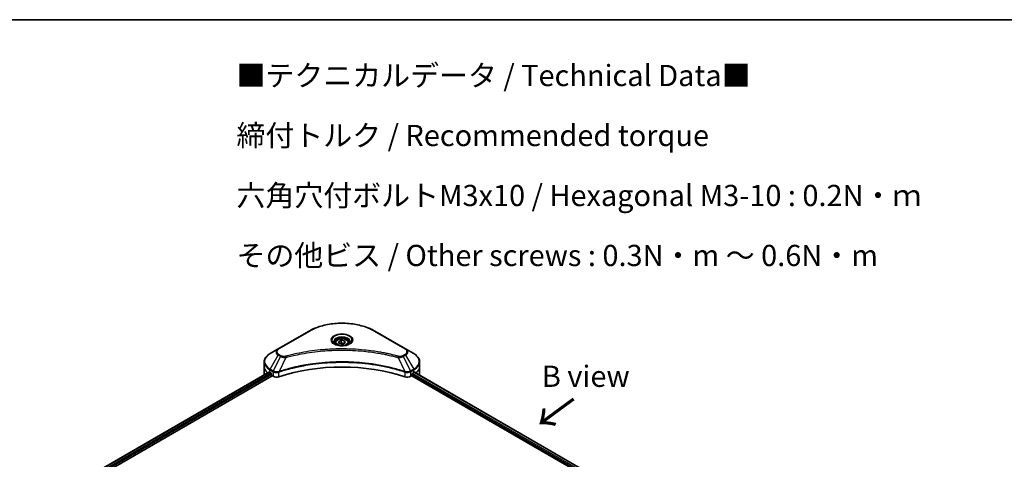
# Model space of a CAD drawing. Units: millimetres. Extents: x 0 to 8271, y 0 to 1686.
# Drawn here: x 263 to 669, y 802 to 984 of the extents above; entities that cross this region are included whole.
import ezdxf

# ---------------------------------------------------------------- set-up
doc = ezdxf.new("R2010")
doc.units = ezdxf.units.MM
for name, color, linetype, lineweight in [('Border (ISO)', 7, 'Continuous', 35), ('Symbol (ISO)', 7, 'Continuous', 18), ('Visible (ISO)', 7, 'Continuous', 35), ('Visible Narrow (ISO)', 7, 'Continuous', 25)]:
    doc.layers.add(name, color=color, linetype=linetype, lineweight=lineweight)
doc.styles.add('Note Text (TK)', font='MS PGothic.ttf')

# ---------------------------------------------------------------- blocks, each defined once
blk = doc.blocks.new('図面枠 tk図枠')
at = {"layer": 'Border (ISO)'}
blk.add_line((14.5, 289), (405.5, 289), dxfattribs=at)

msp = doc.modelspace()

# ---------------------------------------------------------------- linework, layer by layer
at = {"layer": 'Visible (ISO)'}
for p, q in [((382.3762, 855.1092), (369.6483, 847.7608)), ((422.1813, 847.7608), (409.4533, 855.1092)), ((393.1648, 850.27), (393.1648, 849.65)), ((394.5206, 850.7307), (395.5412, 851.3199)), ((394.8941, 849.9257), (394.5206, 850.7307)), ((396.2883, 849.71), (394.8941, 849.9257)), ((395.5412, 851.3199), (396.9354, 851.1042)), ((395.5412, 850.2585), (395.5412, 851.3199)), ((397.309, 850.2993), (396.2883, 849.71)), ((396.9354, 851.1042), (397.309, 850.2993)), ((396.9354, 851.1042), (396.9354, 850.0836)), ((398.6648, 850.27), (398.6648, 849.65)), ((369.6483, 847.7608), (366.3198, 845.8391)), ((425.5097, 845.8391), (422.1813, 847.7608)), ((363.8731, 840.4721), (363.8731, 842.3442)), ((427.9564, 840.4721), (427.9564, 842.3442)), ((127.9328, 700.8445), (365.8265, 838.1925)), ((363.8731, 837.2061), (363.8731, 840.4721)), ((366.2163, 838.0226), (366.7113, 837.7368)), ((366.9234, 837.3694), (366.9234, 837.0428)), ((424.9061, 837.0428), (424.9061, 837.3694)), ((425.1183, 837.7368), (425.6133, 838.0226)), ((425.8103, 838.1405), (501.1208, 794.66)), ((427.9564, 837.2061), (427.9564, 840.4721)), ((129.1056, 699.2487), (367.1355, 836.6754)), ((367.1355, 836.6754), (367.5219, 836.4523)), ((424.3077, 836.4523), (424.694, 836.6754)), ((424.694, 836.6754), (500.0894, 793.1458))]:
    msp.add_line(p, q, dxfattribs=at)
for centre, major_axis, ratio, start_param, end_param in [((395.9148, 810.2617), (52, 0), 0.57735027, 1.04765332, 2.09393933), ((371.8731, 837.2061), (-8, 0), 0.57735027, 0, 0.03015059), ((371.8731, 841.2886), (8, 0), 0.57735027, 3.88203974, 3.92699082), ((366.7113, 837.4919), (-0.15, 0.2598), 0.57735027, 3.92699082, 5.49778714), ((367.1355, 836.9203), (-0.15, 0.2598), 0.57735027, 0.78539816, 2.35619449), ((424.694, 836.9203), (-0.15, -0.2598), 0.57735027, 0.78539816, 2.35619449), ((425.1183, 837.4919), (-0.15, -0.2598), 0.57735027, 3.92699082, 5.49778714), ((419.9564, 841.2886), (8, 0), 0.57735027, 5.49778714, 5.54273822), ((419.9564, 841.7785), (-7.9882, 5.5845), 0.07779162, 3.81387335, 3.90751018), ((419.9564, 841.7785), (-7.9882, 5.5845), 0.07779162, 3.78235601, 3.81387335), ((419.9564, 837.2061), (8, 0), 0.57735027, 6.21923029, 6.28318531), ((368.9361, 837.2688), (2, 0), 0.57735027, 3.92699082, 5.23553198), ((422.8934, 837.2688), (2, 0), 0.57735027, 4.18924598, 5.49778714)]:
    msp.add_ellipse(centre, major_axis=major_axis, ratio=ratio, start_param=start_param, end_param=end_param, dxfattribs=at)
for points, knots in [([(382.3762, 855.1092), (383.807, 855.9353), (385.4548, 856.6255), (389.029, 857.6769), (390.955, 858.0379), (394.9037, 858.399), (396.9258, 858.399), (400.8745, 858.0379), (402.8006, 857.6769), (406.3748, 856.6255), (408.0225, 855.9353), (409.4533, 855.1092)], [3.14159265, 3.14159265, 3.14159265, 3.14159265, 3.45575192, 3.45575192, 3.76991118, 3.76991118, 4.08407045, 4.08407045, 4.39822972, 4.39822972, 4.71238898, 4.71238898, 4.71238898, 4.71238898]), ([(393.2889, 849.5551), (393.2553, 849.5791), (393.2229, 849.6035), (393.0976, 849.7031), (393.0163, 849.7802), (392.8805, 849.934), (392.826, 850.0107), (392.742, 850.16), (392.7124, 850.2325), (392.6738, 850.373), (392.6648, 850.4412), (392.6648, 850.5092)], [1.676424822, 1.676424822, 1.676424822, 1.676424822, 1.727875959, 1.727875959, 1.884955592, 1.884955592, 2.042035225, 2.042035225, 2.199114858, 2.199114858, 2.35619449, 2.35619449, 2.35619449, 2.35619449]), ([(393.0131, 849.6999), (393.2897, 849.5403), (393.6164, 849.4001), (394.3411, 849.1788), (394.7396, 849.0982), (395.5675, 849.0092), (395.997, 849.0013), (396.8385, 849.0603), (397.2505, 849.1274), (398.0097, 849.3265), (398.3573, 849.4582), (398.7113, 849.6409), (398.7647, 849.6701), (398.8164, 849.6999)], [4.71238898, 4.71238898, 4.71238898, 4.71238898, 5.01119213, 5.01119213, 5.31351931, 5.31351931, 5.61874121, 5.61874121, 5.92425149, 5.92425149, 6.22732827, 6.22732827, 6.28318531, 6.28318531, 6.28318531, 6.28318531]), ([(393.1648, 850.27), (393.1648, 850.4414), (393.2052, 850.612), (393.3604, 850.9412), (393.4804, 851.0976), (393.7967, 851.3919), (394.0014, 851.5253), (394.4699, 851.7473), (394.7356, 851.8342), (395.2949, 851.9515), (395.5882, 851.9823), (396.1747, 851.9865), (396.4677, 851.9602), (397.0278, 851.8523), (397.2947, 851.7705), (397.778, 851.5549), (397.994, 851.4207), (398.3447, 851.1076), (398.4818, 850.9292), (398.6307, 850.5848), (398.6648, 850.4277), (398.6648, 850.27)], [5.49778714, 5.49778714, 5.49778714, 5.49778714, 5.76358151, 5.76358151, 6.05320602, 6.05320602, 6.38130093, 6.38130093, 6.7200118, 6.7200118, 7.05614499, 7.05614499, 7.3907044, 7.3907044, 7.72661984, 7.72661984, 8.06527209, 8.06527209, 8.39487174, 8.39487174, 8.6393798, 8.6393798, 8.6393798, 8.6393798]), ([(399.1648, 850.5092), (399.1648, 850.4412), (399.1557, 850.373), (399.1171, 850.2325), (399.0875, 850.16), (399.0035, 850.0107), (398.949, 849.934), (398.8133, 849.7802), (398.7319, 849.7031), (398.6066, 849.6035), (398.5743, 849.5791), (398.5406, 849.5551)], [5.497787144, 5.497787144, 5.497787144, 5.497787144, 5.654866776, 5.654866776, 5.811946409, 5.811946409, 5.969026042, 5.969026042, 6.126105675, 6.126105675, 6.177556812, 6.177556812, 6.177556812, 6.177556812]), ([(366.3198, 845.8391), (366.0225, 845.6674), (365.7463, 845.481), (365.2426, 845.0807), (365.0152, 844.867), (364.6162, 844.4148), (364.4445, 844.1763), (364.1645, 843.6787), (364.0562, 843.4195), (363.9104, 842.8882), (363.8731, 842.6163), (363.8731, 842.3442)], [3.141592654, 3.141592654, 3.141592654, 3.141592654, 3.298672286, 3.298672286, 3.455751919, 3.455751919, 3.612831552, 3.612831552, 3.769911184, 3.769911184, 3.926990817, 3.926990817, 3.926990817, 3.926990817]), ([(427.9564, 842.3442), (427.9564, 842.6163), (427.9191, 842.8882), (427.7734, 843.4195), (427.6651, 843.6787), (427.385, 844.1763), (427.2134, 844.4148), (426.8143, 844.867), (426.5869, 845.0807), (426.0833, 845.481), (425.807, 845.6674), (425.5097, 845.8391)], [0.785398163, 0.785398163, 0.785398163, 0.785398163, 0.942477796, 0.942477796, 1.099557429, 1.099557429, 1.256637061, 1.256637061, 1.413716694, 1.413716694, 1.570796327, 1.570796327, 1.570796327, 1.570796327]), ([(365.9678, 838.1726), (365.9423, 838.1887), (365.9154, 838.1998), (365.8663, 838.2068), (365.844, 838.2026), (365.8265, 838.1925)], [0.1356732242, 0.1356732242, 0.1356732242, 0.1356732242, 0.1469944231, 0.1469944231, 0.1583046754, 0.1583046754, 0.1583046754, 0.1583046754]), ([(426.015, 838.1842), (426.0112, 838.1873), (426.0072, 838.1901), (425.9856, 838.2026), (425.9633, 838.2068), (425.9141, 838.1998), (425.8872, 838.1887), (425.8617, 838.1726)], [0.1103900742, 0.1103900742, 0.1103900742, 0.1103900742, 0.1130634845, 0.1130634845, 0.1243846834, 0.1243846834, 0.1357058823, 0.1357058823, 0.1357058823, 0.1357058823])]:
    msp.add_open_spline(points, degree=3, knots=knots, dxfattribs=at)
for points, weights in [([(395.5412, 850.2585), (395.2907, 850.0303), (395.0735, 849.898)], [1, 1.07039454817, 1.07672477615]), ([(396.8536, 850.0364), (396.2067, 849.9931), (395.5412, 850.2585)], [1.01523736138, 1.14666441016, 1])]:
    msp.add_rational_spline(points, weights, degree=2, dxfattribs=at)
at = {"layer": 'Visible Narrow (ISO)'}
for p, q in [((369.8983, 847.736), (382.6262, 855.0845)), ((409.2033, 855.0845), (421.9313, 847.736)), ((366.3198, 839.4267), (369.6483, 845.1917)), ((369.6483, 845.1917), (370.5937, 844.6458)), ((370.8437, 844.9097), (369.8983, 845.4556)), ((421.9313, 845.4556), (420.9858, 844.9097)), ((421.2358, 844.6458), (422.1813, 845.1917)), ((422.1813, 845.1917), (425.5097, 839.4267)), ((370.5937, 844.6458), (367.6146, 838.6792)), ((372.7691, 844.2231), (369.9852, 838.414)), ((419.0604, 844.2231), (421.8443, 838.414)), ((421.2358, 844.6458), (424.215, 838.6792)), ((128.0207, 700.7938), (365.9678, 838.1726)), ((366.7113, 837.7368), (128.7274, 700.3367)), ((128.9905, 699.9988), (366.9234, 837.3694)), ((366.2163, 838.0226), (366.2163, 839.0782)), ((366.2163, 839.0782), (367.511, 838.3307)), ((367.6146, 838.6792), (366.3198, 839.4267)), ((367.5219, 838.3244), (367.5219, 836.4523)), ((369.9353, 836.2685), (369.9353, 838.2333)), ((421.8942, 838.2333), (421.8942, 836.2685)), ((425.5097, 839.4267), (424.215, 838.6792)), ((424.3077, 836.4523), (424.3077, 838.3244)), ((424.3185, 838.3307), (425.6133, 839.0782)), ((424.9061, 837.2061), (500.147, 793.7657)), ((500.3659, 794.1293), (425.0079, 837.6373)), ((425.6133, 838.0226), (425.6133, 839.0782)), ((425.7249, 838.0883), (501.0329, 794.6092)), ((425.844, 838.1615), (426.4769, 837.7961)), ((425.9898, 838.1987), (426.015, 838.1842))]:
    msp.add_line(p, q, dxfattribs=at)
for centre, major_axis, ratio, start_param, end_param in [((395.9148, 847.4123), (18.7929, 0), 0.57735027, 0.78539816, 2.35619449), ((382.6262, 854.6762), (-0.25, 0.433), 0.57735027, 5.49778714, 6.28318531), ((395.9148, 851.3752), (-4.1036, 0), 0.57735027, 2.35619449, 7.06858347), ((409.2033, 854.6762), (0.25, 0.433), 0.57735027, 0, 0.78539816), ((395.9148, 850.7979), (3.3964, 0), 0.57735027, 5.59811367, 10.10984959), ((395.9148, 850.5092), (-3.25, 0), 0.57735027, 3.14159265, 6.28318531), ((395.9148, 850.27), (-2.75, 0), 0.57735027, 0, 0.56017967), ((395.9148, 850.27), (2.75, 0), 0.57735027, 5.72300564, 6.28318531), ((371.8731, 842.6329), (-7.8536, 0), 0.57735027, 5.49778714, 7.06858347), ((371.8731, 846.4762), (-3.1464, 0), 0.57735027, 5.49778714, 7.06858347), ((371.8731, 846.5958), (-2.7929, 0), 0.57735027, 5.49778714, 7.06858347), ((369.8983, 847.3277), (-0.25, 0.433), 0.57735027, 5.49778714, 6.28318531), ((369.8983, 845.0474), (-0.25, -0.433), 0.57735027, 3.92699082, 4.71238898), ((370.8437, 844.5015), (-0.25, -0.433), 0.57735027, 3.92699082, 4.71238898), ((420.9858, 844.5015), (0.25, -0.433), 0.57735027, 1.57079633, 2.35619449), ((421.9313, 847.3277), (0.25, 0.433), 0.57735027, 0, 0.78539816), ((419.9564, 846.5958), (2.7929, 0), 0.57735027, 5.49778714, 7.06858347), ((421.9313, 845.0474), (0.25, -0.433), 0.57735027, 1.57079633, 2.35619449), ((419.9564, 846.4762), (3.1464, 0), 0.57735027, 5.49778714, 7.06858347), ((419.9564, 842.6329), (7.8536, 0), 0.57735027, 5.49778714, 7.06858347), ((371.8731, 842.3442), (-8, 0), 0.57735027, 0, 0.78539816), ((372.5717, 844.3004), (0.1326, -0.4821), 0.35119009, 1.31403463, 2.47714191), ((419.2578, 844.3004), (-0.1326, -0.4821), 0.35119009, 3.8060434, 4.96915068), ((419.9564, 842.3442), (8, 0), 0.57735027, 5.49778714, 6.28318531), ((371.8731, 840.4721), (-8, 0), 0.57735027, 0, 0.59884909), ((366.5698, 839.2823), (-0.25, -0.433), 0.57735027, 4.71238898, 5.49778714), ((367.8646, 838.5348), (0.25, 0.433), 0.57735027, 1.57079633, 2.35619449), ((367.8754, 838.5285), (-0.2535, -0.431), 0.57192456, 4.71650889, 5.50242059), ((369.6855, 838.4833), (-0.2123, 0.4527), 0.32125202, 3.98495359, 4.38504572), ((369.751, 838.5099), (0.1573, -0.4746), 0.40712817, 0.88674396, 1.23511653), ((422.0786, 838.5099), (0.1573, 0.4746), 0.40712817, 1.90647612, 2.25484869), ((422.144, 838.4833), (-0.2123, -0.4527), 0.32125202, 5.03973224, 5.43982437), ((423.9541, 838.5285), (-0.2535, 0.431), 0.57192456, 3.92235737, 4.70826907), ((423.965, 838.5348), (0.25, -0.433), 0.57735027, 0.78539816, 1.57079633), ((425.2597, 839.2823), (-0.25, 0.433), 0.57735027, 3.92699082, 4.71238898), ((419.9564, 840.4721), (8, 0), 0.57735027, 5.66523522, 6.28318531)]:
    msp.add_ellipse(centre, major_axis=major_axis, ratio=ratio, start_param=start_param, end_param=end_param, dxfattribs=at)
for centre, major_axis in [((395.9148, 851.4948), (-4.4571, 0)), ((395.9148, 850.515), (-2.45, 0))]:
    msp.add_ellipse(centre, major_axis=major_axis, ratio=0.57735027, dxfattribs=at)
for points, knots in [([(372.5717, 844.7087), (372.4909, 844.6865), (372.4059, 844.6694), (372.1797, 844.6378), (372.0354, 844.6309), (371.7066, 844.6417), (371.5228, 844.6674), (371.1629, 844.7574), (370.9895, 844.8256), (370.8437, 844.9097)], [0, 0, 0, 0, 0.026852665, 0.026852665, 0.069816928, 0.069816928, 0.125670471, 0.125670471, 0.187504168, 0.187504168, 0.187504168, 0.187504168]), ([(419.2578, 844.7087), (419.1542, 844.7372), (419.0505, 844.7655), (418.8196, 844.8281), (418.6924, 844.8622), (418.3796, 844.9452), (418.1938, 844.9938), (417.7652, 845.1041), (417.5222, 845.1655), (416.9616, 845.3042), (416.6434, 845.3809), (415.9087, 845.5532), (415.4913, 845.6476), (414.5269, 845.8579), (413.9784, 845.9717), (412.7589, 846.2119), (412.0864, 846.336), (410.5058, 846.6081), (409.5947, 846.7501), (407.4856, 847.045), (406.2837, 847.1883), (403.5032, 847.4634), (401.9196, 847.5789), (398.6435, 847.7334), (396.9503, 847.7673), (392.8679, 847.7388), (390.4798, 847.6307), (385.0395, 847.1741), (382.0031, 846.7631), (377.9211, 845.9919), (376.8044, 845.7573), (374.9527, 845.3279), (374.21, 845.1444), (373.2644, 844.8962), (373.0547, 844.8403), (372.7542, 844.7587), (372.6629, 844.7338), (372.5717, 844.7087)], [0, 0, 0, 0, 0.0344265, 0.0344265, 0.07650467, 0.07650467, 0.1377084, 0.1377084, 0.21727325, 0.21727325, 0.32070756, 0.32070756, 0.45517217, 0.45517217, 0.62997615, 0.62997615, 0.8417425, 0.8417425, 1.12477817, 1.12477817, 1.49272454, 1.49272454, 1.97105483, 1.97105483, 2.47873595, 2.47873595, 3.19579554, 3.19579554, 4.127973, 4.127973, 4.4843018, 4.4843018, 4.72660511, 4.72660511, 4.79590965, 4.79590965, 4.82621249, 4.82621249, 4.82621249, 4.82621249]), ([(372.7691, 844.2231), (372.8604, 844.2474), (372.9502, 844.2724), (373.2483, 844.3529), (373.4562, 844.4082), (374.394, 844.6532), (375.1306, 844.8343), (376.9668, 845.2583), (378.0742, 845.4899), (382.1219, 846.2513), (385.1325, 846.657), (390.5263, 847.1077), (392.894, 847.2144), (396.9414, 847.2425), (398.6202, 847.209), (401.8682, 847.0565), (403.4383, 846.9425), (406.1952, 846.6709), (407.3868, 846.5295), (409.478, 846.2384), (410.3814, 846.0982), (411.9487, 845.8296), (412.6155, 845.7071), (413.8248, 845.4699), (414.3686, 845.3576), (415.325, 845.15), (415.7389, 845.0568), (416.4674, 844.8867), (416.783, 844.811), (417.339, 844.674), (417.58, 844.6135), (418.005, 844.5045), (418.1893, 844.4565), (418.4995, 844.3745), (418.6257, 844.3409), (418.8546, 844.2791), (418.9567, 844.2508), (419.0604, 844.2231)], [-4.82621249, -4.82621249, -4.82621249, -4.82621249, -4.79590965, -4.79590965, -4.72660511, -4.72660511, -4.4843018, -4.4843018, -4.127973, -4.127973, -3.19579554, -3.19579554, -2.47873595, -2.47873595, -1.97105483, -1.97105483, -1.49272454, -1.49272454, -1.12477817, -1.12477817, -0.8417425, -0.8417425, -0.62997615, -0.62997615, -0.45517217, -0.45517217, -0.32070756, -0.32070756, -0.21727325, -0.21727325, -0.1377084, -0.1377084, -0.07650467, -0.07650467, -0.0344265, -0.0344265, 0, 0, 0, 0]), ([(420.9858, 844.9097), (420.9152, 844.869), (420.8382, 844.832), (420.6246, 844.747), (420.4799, 844.7058), (420.1301, 844.6411), (419.9198, 844.6267), (419.5558, 844.6463), (419.4005, 844.6695), (419.2578, 844.7087)], [0, 0, 0, 0, 0.029936483, 0.029936483, 0.077834855, 0.077834855, 0.14010274, 0.14010274, 0.187502416, 0.187502416, 0.187502416, 0.187502416]), ([(421.8443, 838.414), (421.6402, 838.4815), (421.4362, 838.5486), (420.7345, 838.7748), (420.2334, 838.9301), (418.7837, 839.362), (417.8243, 839.6266), (413.2008, 840.8025), (409.3641, 841.4872), (402.4257, 842.2349), (399.3592, 842.4052), (393.8419, 842.4283), (391.3918, 842.3383), (387.2732, 842.0171), (385.5929, 841.837), (382.6545, 841.4347), (381.3884, 841.2318), (379.1753, 840.8243), (378.222, 840.6309), (376.5541, 840.2607), (375.8351, 840.0903), (374.6414, 839.7892), (374.1628, 839.6635), (373.1921, 839.3981), (372.7004, 839.2581), (371.8373, 839.0025), (371.4644, 838.8888), (370.912, 838.7153), (370.7307, 838.6575), (370.361, 838.5381), (370.1732, 838.4761), (369.9852, 838.414)], [-5.47772979, -5.47772979, -5.47772979, -5.47772979, -5.40661912, -5.40661912, -5.23453446, -5.23453446, -4.91295092, -4.91295092, -3.70555522, -3.70555522, -2.7767893, -2.7767893, -2.03555087, -2.03555087, -1.51897368, -1.51897368, -1.12160661, -1.12160661, -0.81593963, -0.81593963, -0.58081118, -0.58081118, -0.42169471, -0.42169471, -0.2557943, -0.2557943, -0.12817861, -0.12817861, -0.06549657, -0.06549657, 0, 0, 0, 0]), ([(370.0002, 838.2596), (370.1876, 838.3218), (370.3758, 838.3832), (370.7453, 838.5021), (370.9266, 838.5596), (371.4788, 838.7323), (371.8515, 838.8456), (372.7142, 839.1), (373.2057, 839.2394), (374.176, 839.5036), (374.6544, 839.6288), (375.8476, 839.9285), (376.5661, 840.0981), (378.2332, 840.4667), (379.186, 840.6592), (381.3979, 841.0649), (382.6632, 841.2669), (385.5998, 841.6674), (387.279, 841.8467), (391.3949, 842.1664), (393.8434, 842.2559), (399.3569, 842.233), (402.4213, 842.0635), (409.3552, 841.3191), (413.1897, 840.6375), (417.8111, 839.4668), (418.77, 839.2034), (420.2191, 838.7735), (420.72, 838.6189), (421.4215, 838.3937), (421.6258, 838.3271), (421.8294, 838.2596)], [0, 0, 0, 0, 0.06549657, 0.06549657, 0.12817861, 0.12817861, 0.2557943, 0.2557943, 0.42169471, 0.42169471, 0.58081118, 0.58081118, 0.81593963, 0.81593963, 1.12160661, 1.12160661, 1.51897368, 1.51897368, 2.03555087, 2.03555087, 2.7767893, 2.7767893, 3.70555522, 3.70555522, 4.91295092, 4.91295092, 5.23453446, 5.23453446, 5.40661912, 5.40661912, 5.47772979, 5.47772979, 5.47772979, 5.47772979]), ([(370.5937, 844.6458), (370.7726, 844.5464), (370.9808, 844.4617), (371.4155, 844.3357), (371.6383, 844.2909), (372.049, 844.2395), (372.2332, 844.2264), (372.5357, 844.219), (372.6531, 844.2194), (372.7691, 844.2231)], [-0.187504168, -0.187504168, -0.187504168, -0.187504168, -0.125670471, -0.125670471, -0.069816928, -0.069816928, -0.026852665, -0.026852665, 0, 0, 0, 0]), ([(419.0604, 844.2231), (419.2653, 844.2166), (419.4731, 844.2201), (419.9414, 844.253), (420.1992, 844.2907), (420.6236, 844.3916), (420.7976, 844.4468), (421.0558, 844.5529), (421.1492, 844.5977), (421.2358, 844.6458)], [-0.187502416, -0.187502416, -0.187502416, -0.187502416, -0.14010274, -0.14010274, -0.077834855, -0.077834855, -0.029936483, -0.029936483, 0, 0, 0, 0]), ([(367.511, 838.3307), (367.5128, 838.3297), (367.5146, 838.3286), (367.5182, 838.3265), (367.5201, 838.3254), (367.5219, 838.3244)], [0, 0, 0, 0, 0.00076834265, 0.00076834265, 0.00153668531, 0.00153668531, 0.00153668531, 0.00153668531]), ([(367.5219, 838.3244), (367.7061, 838.2165), (367.9267, 838.1325), (368.4191, 838.0225), (368.6925, 837.9997), (369.1741, 838.0242), (369.3827, 838.0564), (369.7037, 838.1429), (369.8228, 838.1843), (369.9353, 838.2333)], [-0.196787795, -0.196787795, -0.196787795, -0.196787795, -0.138164041, -0.138164041, -0.076757801, -0.076757801, -0.029522231, -0.029522231, 0, 0, 0, 0]), ([(367.6279, 838.6717), (367.6257, 838.673), (367.6234, 838.6742), (367.619, 838.6767), (367.6168, 838.6779), (367.6146, 838.6792)], [-0.00153668531, -0.00153668531, -0.00153668531, -0.00153668531, -0.00076834265, -0.00076834265, 0, 0, 0, 0]), ([(369.8915, 838.4024), (369.7736, 838.3803), (369.6525, 838.3631), (369.3346, 838.3318), (369.1362, 838.3259), (368.688, 838.3455), (368.4407, 838.3813), (367.9962, 838.4976), (367.7975, 838.5759), (367.6279, 838.6717)], [0, 0, 0, 0, 0.029522231, 0.029522231, 0.076757801, 0.076757801, 0.138164041, 0.138164041, 0.196787795, 0.196787795, 0.196787795, 0.196787795]), ([(369.9852, 838.414), (369.9691, 838.4131), (369.9532, 838.4116), (369.922, 838.4076), (369.9066, 838.4052), (369.8915, 838.4024)], [-0.00758618406, -0.00758618406, -0.00758618406, -0.00758618406, -0.00379309206, -0.00379309206, -0.00000000006, -0.00000000006, -0.00000000006, -0.00000000006]), ([(369.9353, 838.2333), (369.946, 838.2383), (369.9568, 838.2431), (369.9784, 838.2519), (369.9893, 838.256), (370.0002, 838.2596)], [0.00000000006, 0.00000000006, 0.00000000006, 0.00000000006, 0.00379309206, 0.00379309206, 0.00758618406, 0.00758618406, 0.00758618406, 0.00758618406]), ([(421.8294, 838.2596), (421.8402, 838.256), (421.8511, 838.2519), (421.8727, 838.2431), (421.8835, 838.2383), (421.8942, 838.2333)], [0, 0, 0, 0, 0.003793092, 0.003793092, 0.007586184, 0.007586184, 0.007586184, 0.007586184]), ([(421.9381, 838.4024), (421.9229, 838.4052), (421.9076, 838.4076), (421.8763, 838.4116), (421.8604, 838.4131), (421.8443, 838.414)], [-0.007586184, -0.007586184, -0.007586184, -0.007586184, -0.003793092, -0.003793092, 0, 0, 0, 0]), ([(421.8942, 838.2333), (422.0548, 838.1634), (422.2288, 838.109), (422.6988, 838.0115), (423.0052, 837.9954), (423.6777, 838.0568), (424.0334, 838.1638), (424.3077, 838.3244)], [-0.196787795, -0.196787795, -0.196787795, -0.196787795, -0.154661595, -0.154661595, -0.087259675, -0.087259675, 0, 0, 0, 0]), ([(424.2016, 838.6717), (423.9492, 838.5291), (423.6318, 838.4259), (423.0199, 838.3322), (422.7371, 838.3213), (422.281, 838.3493), (422.1062, 838.3709), (421.9381, 838.4024)], [0, 0, 0, 0, 0.087259675, 0.087259675, 0.154661595, 0.154661595, 0.196787795, 0.196787795, 0.196787795, 0.196787795]), ([(424.215, 838.6792), (424.2128, 838.6779), (424.2105, 838.6767), (424.2061, 838.6742), (424.2039, 838.673), (424.2016, 838.6717)], [-0.00153668531, -0.00153668531, -0.00153668531, -0.00153668531, -0.00076834266, -0.00076834266, -0.00000000001, -0.00000000001, -0.00000000001, -0.00000000001]), ([(424.3077, 838.3244), (424.3095, 838.3254), (424.3113, 838.3265), (424.3149, 838.3286), (424.3167, 838.3297), (424.3185, 838.3307)], [0.00000000001, 0.00000000001, 0.00000000001, 0.00000000001, 0.00076834266, 0.00076834266, 0.00153668531, 0.00153668531, 0.00153668531, 0.00153668531])]:
    msp.add_open_spline(points, degree=3, knots=knots, dxfattribs=at)

# ---------------------------------------------------------------- block references
at = {"xscale": 3.5, "yscale": 3.5, "zscale": 3.5}
msp.add_blockref('図面枠 tk図枠', (-50.75, -28), dxfattribs=at)

# ---------------------------------------------------------------- texts
at = {"layer": 'Symbol (ISO)', "color": 7, "insert": (352.4028, 923.3898), "char_height": 8.75, "width": 285.423989, "attachment_point": 4, "line_spacing_factor": 1.695652, "style": 'Note Text (TK)'}
msp.add_mtext('\\fＭＳ Ｐゴシック|b0|i0;■テクニカルデータ / Technical Data■\\P\\fＭＳ Ｐゴシック|b0|i0;締付トルク / Recommended torque\\P\\fＭＳ Ｐゴシック|b0|i0;六角穴付ボルトM3x10 / Hexagonal M3-10 : 0.2N・ｍ\\P\\fＭＳ Ｐゴシック|b0|i0;その他ビス / Other screws : 0.3N・m ～ 0.6N・m', dxfattribs=at)
at = {"layer": 'Symbol (ISO)', "color": 7, "insert": (496.5047, 836.4789), "char_height": 8.75, "attachment_point": 5, "line_spacing_factor": 1.5, "style": 'Note Text (TK)'}
msp.add_mtext('\\fＭＳ Ｐゴシック|b0|i0;B view', dxfattribs=at)
at = {"layer": 'Symbol (ISO)', "color": 7, "insert": (491.9621, 827.7854), "char_height": 14, "attachment_point": 4, "rotation": 216.3, "line_spacing_factor": 1.5, "style": 'Note Text (TK)'}
msp.add_mtext('\\fMS PGothic|b0|i0;{\\H14.0000;→}', dxfattribs=at)

doc.saveas('drawing.dxf')
